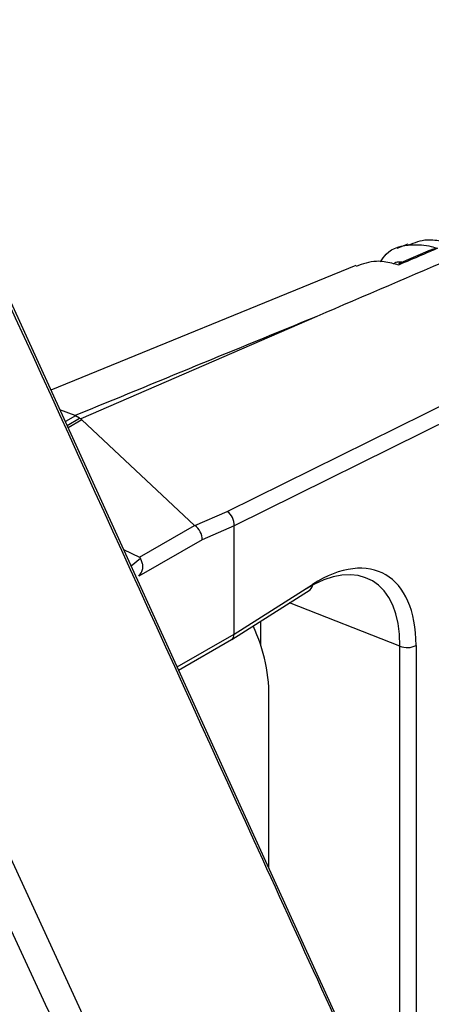
# Model space of a CAD drawing. Extents: x 2.5 to 57, y 0.8 to 41.8.
# Drawn here: x 28.9 to 29.2, y 26.6 to 27.3 of the extents above; entities that cross this region are included whole.
import ezdxf

# ---------------------------------------------------------------- set-up
doc = ezdxf.new("R2010")
doc.units = 0
doc.header["$LTSCALE"] = 1.5
doc.header["$MEASUREMENT"] = 0
doc.layers.add('OBJECT', color=7, linetype='CONTINUOUS')

msp = doc.modelspace()

# ---------------------------------------------------------------- linework, layer by layer
at = {"layer": 'OBJECT'}
for p, q in [((28.66631, 27.26524, 1.58611), (29.0176, 26.50384, 1.58611)), ((29.16488, 26.53945, 1.58611), (28.89541, 27.13094, 1.58611)), ((29.17476, 27.12105, 1.58611), (29.16762, 27.11813, 1.58611)), ((29.18931, 27.11705, 1.58611), (29.16861, 27.10824, 1.58611)), ((29.14098, 27.10722, 1.58611), (28.94313, 27.02619, 1.58611)), ((29.11563, 27.07405, 1.58611), (28.9626, 27.00741, 1.58611)), ((29.05747, 26.94735, 1.58611), (29.26269, 27.04901, 1.58611)), ((29.26734, 27.03983, 1.58611), (29.06199, 26.93811, 1.58611)), ((28.95875, 27.00958, 1.58611), (28.94894, 27.01344, 1.58611)), ((28.95896, 27.00946, 1.58611), (28.95247, 27.00571, 1.58611)), ((28.96172, 27.00787, 1.58611), (28.95896, 27.00946, 1.58611)), ((28.95361, 27.00319, 1.58611), (28.96172, 27.00787, 1.58611)), ((28.96321, 27.00678, 1.58611), (28.95432, 27.00164, 1.58611)), ((29.03639, 26.93832, 1.58611), (28.96321, 27.00678, 1.58611)), ((29.03652, 26.93822, 1.58611), (29.05747, 26.94735, 1.58611)), ((29.00051, 26.9176, 1.58611), (29.03639, 26.93832, 1.58611)), ((29.06199, 26.93806, 1.58611), (29.04122, 26.92902, 1.58611)), ((29.06199, 26.86766, 1.58611), (29.06199, 26.93806, 1.58611)), ((29.04122, 26.92902, 1.58611), (29.00009, 26.90528, 1.58611)), ((28.99031, 26.92264, 1.58611), (29.00051, 26.9176, 1.58611)), ((28.99509, 26.91214, 1.58611), (29.00113, 26.91702, 1.58611)), ((29.06199, 26.86766, 1.58611), (29.1128, 26.89997, 1.58611)), ((29.06049, 26.86425, 1.58611), (29.11125, 26.89654, 1.58611)), ((29.16965, 26.85996, 1.58611), (29.0979, 26.88805, 1.58611)), ((29.07919, 26.87615, 1.58611), (29.07919, 26.86087, 1.58611)), ((29.02507, 26.84634, 1.58611), (29.06199, 26.86766, 1.58611)), ((29.02598, 26.84433, 1.58611), (29.06039, 26.86419, 1.58611)), ((29.16965, 26.5367, 1.58611), (29.16965, 26.85996, 1.58611)), ((29.18004, 26.86038, 1.58611), (29.18004, 26.53069, 1.58611)), ((29.08453, 26.71582, 1.58611), (29.08453, 26.82366, 1.58611))]:
    msp.add_line(p, q, dxfattribs=at)
for centre, radius, start, end in [((29.10904, 26.8996, 1.58611), 0.00377, 305.75241, 5.62959), ((28.97935, 26.82751, 1.58611), 0.10525, 357.90387, 25.61745), ((29.17443, 26.87045, 1.58611), 0.01153, 245.50384, 299.13342)]:
    msp.add_arc(centre, radius, start, end, dxfattribs=at)
for centre, major_axis, ratio, start_param, end_param in [((27.92531, 25.44787, 1.58611), (10.16599, 4.34733), 0.094066, 1.41333, 1.428842), ((29.47727, 27.23518, 1.58611), (0.52168, 0.22217), 0.103903, 3.216204, 3.219545), ((29.48002, 27.23359, 1.58611), (0.52168, 0.22217), 0.103903, 3.219545, 3.232636), ((29.48038, 27.2338, 1.58611), (0.51898, 0.22451), 0.11077, 3.17667, 3.189759), ((29.05655, 26.94107, 1.58611), (-0.00316, 0.0068), 0.65764, 3.98628, 5.498362), ((29.07949, 26.95724, 1.58611), (0.04325, 0.01871), 0.11077, 3.189759, 3.215939), ((29.03591, 26.93208, 1.58611), (-0.00338, 0.0067), 0.611471, 3.961588, 5.480025), ((29.15712, 26.98487, 1.58611), (0.0951, 0.04695), 0.052184, 3.109484, 3.115839), ((29.11228, 26.81665, 1.58611), (0.04663, 0.0903), 0.544409, 5.47139, 7.03459), ((28.98056, 26.90012, 1.58611), (0.02043, 0.01711), 0.225664, 6.241631, 6.382232), ((29.10671, 26.81955, 1.58611), (0.04386, 0.08332), 0.541805, 5.475394, 7.038594), ((29.05655, 26.87064, 1.58611), (-0.00389, 0.00641), 0.59377, 3.128846, 3.914325)]:
    msp.add_ellipse(centre, major_axis=major_axis, ratio=ratio, start_param=start_param, end_param=end_param, dxfattribs=at)
for points, knots in [([(28.98658, 26.52553, 1.58611), (28.93099, 26.64583, 1.58611), (28.81674, 26.89304, 1.58611), (28.70275, 27.14, 1.58611), (28.64423, 27.26678, 1.58611)], [0, 0, 0, 0, 0.486656, 1, 1, 1, 1]), ([(29.4951, 27.23413, 1.58611), (29.49203, 27.23286, 1.58611), (29.47666, 27.22647, 1.58611), (29.41218, 27.19964, 1.58611), (29.2882, 27.14793, 1.58611), (29.17762, 27.10059, 1.58611), (29.11563, 27.07405, 1.58611)], [0, 0, 0, 0, 0.024148, 0.120739, 0.507103, 1, 1, 1, 1]), ([(29.16284, 26.54063, 1.58611), (29.13359, 26.60488, 1.58611), (29.04332, 26.80321, 1.58611), (28.95274, 27.00166, 1.58611), (28.8915, 27.13582, 1.58611)], [0, 0, 0, 0, 0.323955, 1, 1, 1, 1]), ([(29.20144, 27.12146, 1.58611), (29.20006, 27.12184, 1.58611), (29.19521, 27.12316, 1.58611), (29.18566, 27.12447, 1.58611), (29.17896, 27.12182, 1.58611), (29.17504, 27.12026, 1.58611)], [0, 0, 0, 0, 0.142025, 0.497621, 1, 1, 1, 1]), ([(29.15689, 27.10949, 1.58611), (29.1581, 27.11128, 1.58611), (29.16286, 27.1183, 1.58611), (29.17496, 27.12114, 1.58611), (29.18691, 27.12039, 1.58611), (29.19271, 27.1187, 1.58611), (29.19408, 27.1183, 1.58611)], [0, 0, 0, 0, 0.157059, 0.615153, 0.908957, 1, 1, 1, 1]), ([(29.19408, 27.1183, 1.58611), (29.19058, 27.11679, 1.58611), (29.1821, 27.11314, 1.58611), (29.17362, 27.10949, 1.58611), (29.16864, 27.10735, 1.58611)], [0, 0, 0, 0, 0.412559, 1, 1, 1, 1]), ([(29.18931, 27.11706, 1.58611), (29.18969, 27.11727, 1.58611), (29.1911, 27.11804, 1.58611), (29.19282, 27.11823, 1.58611), (29.19404, 27.11829, 1.58611), (29.19408, 27.1183, 1.58611)], [0, 0, 0, 0, 0.264494, 0.980374, 1, 1, 1, 1]), ([(29.16864, 27.10735, 1.58611), (29.16723, 27.10776, 1.58611), (29.16235, 27.10918, 1.58611), (29.15244, 27.1107, 1.58611), (29.14543, 27.1081, 1.58611), (29.14122, 27.10654, 1.58611)], [0, 0, 0, 0, 0.139653, 0.483989, 1, 1, 1, 1]), ([(29.1708, 27.10917, 1.58611), (29.16941, 27.10934, 1.58611), (29.16743, 27.10959, 1.58611), (29.16609, 27.1085, 1.58611), (29.16569, 27.10817, 1.58611)], [0, 0, 0, 0, 0.697708, 1, 1, 1, 1]), ([(29.00009, 26.90528, 1.58611), (29.00088, 26.90623, 1.58611), (29.00222, 26.90786, 1.58611), (29.00295, 26.91087, 1.58611), (29.00266, 26.91353, 1.58611), (29.00189, 26.91562, 1.58611), (29.00134, 26.91664, 1.58611), (29.00113, 26.91702, 1.58611)], [0, 0, 0, 0, 0.2815, 0.477143, 0.672465, 0.878459, 1, 1, 1, 1])]:
    msp.add_open_spline(points, degree=3, knots=knots, dxfattribs=at)

doc.saveas('drawing.dxf')
